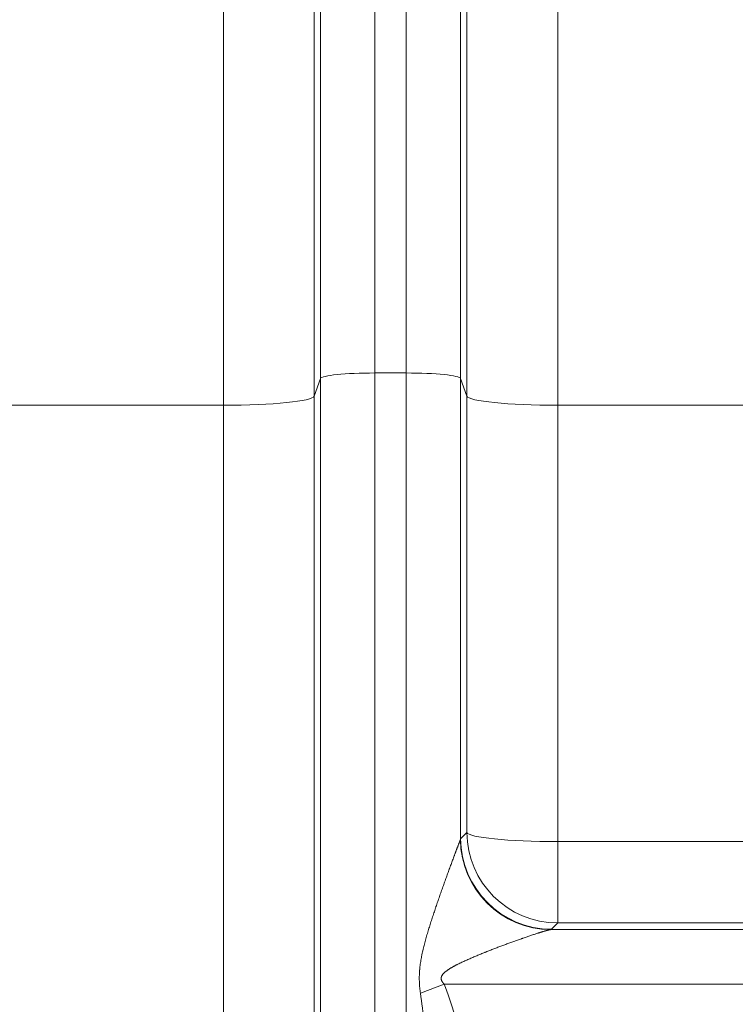
# Model space of a CAD drawing. Extents: x -9 to 599, y 206 to 636.
# Drawn here: x 301 to 314, y 532 to 549 of the extents above; entities that cross this region are included whole.
import ezdxf

# ---------------------------------------------------------------- set-up
doc = ezdxf.new("R2010")
doc.units = 0
doc.header["$MEASUREMENT"] = 0
doc.layers.add('1', color=7, linetype='Continuous', lineweight=0)

msp = doc.modelspace()

# ---------------------------------------------------------------- linework, layer by layer
at = {"layer": '1', "color": 25, "lineweight": 18}
for p, q in [((307.567, 555.185), (307.567, 543.118)), ((308.12, 543.118), (308.12, 555.185)), ((306.602, 543.02), (306.602, 554.257)), ((309.086, 554.257), (309.086, 543.02)), ((306.492, 551.284), (306.492, 542.709)), ((309.196, 542.709), (309.196, 551.284)), ((304.883, 542.547), (304.883, 549.737)), ((310.805, 549.737), (310.805, 542.547)), ((307.567, 543.118), (308.12, 543.118)), ((307.567, 543.118), (307.567, 514.875)), ((308.12, 514.875), (308.12, 543.118)), ((306.602, 543.02), (306.492, 542.709)), ((306.602, 514.778), (306.602, 543.02)), ((309.196, 542.709), (309.086, 543.02)), ((309.086, 543.02), (309.086, 534.869)), ((304.883, 542.547), (300.741, 542.547)), ((304.883, 514.304), (304.883, 542.547)), ((306.492, 542.709), (306.492, 514.466)), ((309.196, 534.98), (309.196, 542.709)), ((314.265, 542.547), (310.805, 542.547)), ((310.805, 542.547), (310.805, 534.818)), ((309.086, 534.869), (309.196, 534.98)), ((310.805, 534.818), (314.305, 534.818)), ((310.805, 534.818), (310.805, 533.377)), ((310.805, 533.377), (310.695, 533.266)), ((314.305, 533.377), (310.805, 533.377)), ((310.681, 533.259), (314.765, 533.259)), ((308.795, 532.294), (308.373, 532.131)), ((314.765, 532.294), (308.795, 532.294))]:
    msp.add_line(p, q, dxfattribs=at)
at = {"layer": '1', "color": 81, "lineweight": 70}
msp.add_open_spline([(346.685, 595.003), (310.298, 595.003), (273.912, 595.003), (237.525, 595.003), (237.525, 584.992), (237.525, 574.981), (237.525, 564.969), (237.77, 556.123), (237.91, 547.276), (237.893, 538.429), (237.875, 529.582), (237.7, 520.736), (237.525, 511.889), (237.349, 503.042), (237.174, 494.195), (237.157, 485.349), (237.139, 476.502), (237.279, 467.655), (237.525, 458.808), (237.525, 456.392), (237.525, 453.976), (237.525, 451.56), (273.912, 451.56), (310.298, 451.56), (346.685, 451.56), (346.685, 499.374), (346.685, 547.189), (346.685, 595.003)], degree=3, knots=[0, 0, 0, 0, 1, 1, 1, 2, 2, 2, 3, 3, 3, 4, 4, 4, 5, 5, 5, 6, 6, 6, 7, 7, 7, 8, 8, 8, 9, 9, 9, 9], dxfattribs=at)
at = {"layer": '1', "color": 25, "lineweight": 18}
for points in [[(307.567, 543.118), (307.048, 543.118), (306.621, 543.075), (306.602, 543.02)], [(309.086, 543.02), (309.067, 543.075), (308.64, 543.118), (308.12, 543.118)], [(304.883, 542.547), (305.749, 542.547), (306.46, 542.618), (306.492, 542.709)], [(309.196, 542.709), (309.228, 542.618), (309.939, 542.547), (310.805, 542.547)], [(309.196, 534.98), (309.228, 534.89), (309.939, 534.818), (310.805, 534.818)], [(309.196, 534.98), (309.2, 534.095), (309.919, 533.378), (310.805, 533.377)], [(309.081, 534.85), (309.083, 534.856), (309.085, 534.863), (309.086, 534.869)], [(309.081, 534.85), (309.094, 533.971), (309.807, 533.263), (310.681, 533.259)], [(309.086, 534.869), (309.091, 533.984), (309.81, 533.268), (310.695, 533.266)], [(310.681, 533.259), (310.688, 533.262), (310.693, 533.264), (310.695, 533.266)], [(308.98, 531.741), (308.919, 531.947), (308.858, 532.132), (308.795, 532.294)], [(308.443, 531.582), (308.42, 531.787), (308.397, 531.97), (308.373, 532.131)]]:
    msp.add_open_spline(points, degree=3, dxfattribs=at)
for points, knots in [([(308.373, 532.131), (308.371, 532.148), (308.369, 532.164), (308.367, 532.18), (308.365, 532.197), (308.363, 532.213), (308.361, 532.229), (308.36, 532.246), (308.359, 532.262), (308.357, 532.278), (308.356, 532.295), (308.355, 532.311), (308.355, 532.328), (308.355, 532.33), (308.354, 532.332), (308.354, 532.334), (308.354, 532.336), (308.354, 532.338), (308.354, 532.34), (308.354, 532.344), (308.354, 532.348), (308.354, 532.352), (308.353, 532.361), (308.353, 532.369), (308.353, 532.377), (308.353, 532.393), (308.353, 532.41), (308.353, 532.426), (308.354, 532.442), (308.354, 532.459), (308.355, 532.475), (308.355, 532.492), (308.356, 532.508), (308.358, 532.524), (308.358, 532.528), (308.358, 532.532), (308.359, 532.537), (308.359, 532.539), (308.359, 532.541), (308.359, 532.543), (308.359, 532.545), (308.359, 532.547), (308.36, 532.549), (308.36, 532.557), (308.361, 532.565), (308.362, 532.573), (308.363, 532.59), (308.365, 532.606), (308.367, 532.622), (308.371, 532.654), (308.376, 532.687), (308.382, 532.719), (308.384, 532.735), (308.387, 532.751), (308.39, 532.767), (308.391, 532.771), (308.392, 532.775), (308.393, 532.779), (308.393, 532.781), (308.393, 532.783), (308.394, 532.785), (308.394, 532.787), (308.395, 532.789), (308.395, 532.791), (308.397, 532.799), (308.398, 532.807), (308.4, 532.815), (308.403, 532.831), (308.407, 532.847), (308.41, 532.863), (308.414, 532.878), (308.417, 532.894), (308.421, 532.91), (308.425, 532.926), (308.429, 532.941), (308.432, 532.957), (308.436, 532.973), (308.44, 532.988), (308.444, 533.004), (308.449, 533.02), (308.453, 533.035), (308.457, 533.051), (308.461, 533.066), (308.465, 533.082), (308.47, 533.097), (308.474, 533.113), (308.478, 533.128), (308.483, 533.144), (308.487, 533.159), (308.492, 533.174), (308.496, 533.19), (308.501, 533.205), (308.505, 533.221), (308.51, 533.236), (308.515, 533.251), (308.519, 533.266), (308.524, 533.282), (308.529, 533.297), (308.533, 533.312), (308.538, 533.327), (308.543, 533.343), (308.548, 533.358), (308.553, 533.373), (308.557, 533.388), (308.562, 533.403), (308.567, 533.418), (308.572, 533.434), (308.577, 533.449), (308.582, 533.464), (308.592, 533.494), (308.602, 533.524), (308.612, 533.554), (308.622, 533.584), (308.632, 533.614), (308.642, 533.644), (308.644, 533.651), (308.647, 533.659), (308.649, 533.666), (308.651, 533.67), (308.652, 533.674), (308.653, 533.677), (308.654, 533.681), (308.656, 533.685), (308.657, 533.688), (308.662, 533.703), (308.667, 533.718), (308.672, 533.733), (308.682, 533.762), (308.692, 533.792), (308.703, 533.821), (308.708, 533.836), (308.713, 533.85), (308.718, 533.865), (308.723, 533.88), (308.728, 533.894), (308.733, 533.909), (308.738, 533.923), (308.744, 533.938), (308.749, 533.952), (308.754, 533.966), (308.759, 533.981), (308.764, 533.995), (308.769, 534.01), (308.774, 534.024), (308.779, 534.038), (308.784, 534.052), (308.789, 534.067), (308.794, 534.081), (308.8, 534.095), (308.805, 534.109), (308.81, 534.123), (308.815, 534.137), (308.82, 534.151), (308.825, 534.165), (308.83, 534.179), (308.835, 534.193), (308.84, 534.207), (308.845, 534.221), (308.85, 534.235), (308.855, 534.249), (308.86, 534.263), (308.865, 534.277), (308.87, 534.29), (308.875, 534.304), (308.88, 534.318), (308.885, 534.331), (308.886, 534.335), (308.888, 534.338), (308.889, 534.341), (308.89, 534.343), (308.89, 534.345), (308.891, 534.346), (308.891, 534.348), (308.892, 534.35), (308.893, 534.352), (308.895, 534.358), (308.898, 534.365), (308.9, 534.372), (308.905, 534.385), (308.91, 534.399), (308.915, 534.412), (308.92, 534.425), (308.925, 534.438), (308.929, 534.451), (308.934, 534.464), (308.939, 534.477), (308.944, 534.49), (308.949, 534.503), (308.953, 534.515), (308.958, 534.528), (308.963, 534.541), (308.967, 534.553), (308.972, 534.565), (308.974, 534.571), (308.976, 534.577), (308.979, 534.584), (308.981, 534.59), (308.983, 534.596), (308.985, 534.602), (308.988, 534.608), (308.99, 534.614), (308.992, 534.619), (308.994, 534.625), (308.997, 534.631), (308.999, 534.637), (309.001, 534.643), (309.003, 534.649), (309.005, 534.654), (309.007, 534.66), (309.01, 534.666), (309.012, 534.671), (309.012, 534.673), (309.013, 534.674), (309.013, 534.676), (309.014, 534.677), (309.014, 534.678), (309.015, 534.68), (309.016, 534.683), (309.017, 534.685), (309.018, 534.688), (309.02, 534.694), (309.022, 534.699), (309.024, 534.704), (309.026, 534.71), (309.028, 534.715), (309.03, 534.72), (309.032, 534.725), (309.034, 534.73), (309.036, 534.735), (309.038, 534.74), (309.04, 534.745), (309.042, 534.75), (309.044, 534.755), (309.045, 534.76), (309.047, 534.764), (309.049, 534.769), (309.051, 534.774), (309.052, 534.778), (309.054, 534.782), (309.056, 534.787), (309.057, 534.791), (309.059, 534.795), (309.061, 534.799), (309.062, 534.803), (309.062, 534.804), (309.063, 534.804), (309.063, 534.805), (309.063, 534.805), (309.063, 534.806), (309.063, 534.806), (309.064, 534.807), (309.064, 534.808), (309.064, 534.809), (309.065, 534.811), (309.066, 534.813), (309.067, 534.815), (309.068, 534.818), (309.069, 534.822), (309.071, 534.825), (309.072, 534.828), (309.073, 534.831), (309.074, 534.834), (309.076, 534.837), (309.077, 534.84), (309.078, 534.843), (309.079, 534.845), (309.08, 534.848), (309.081, 534.85)], [0, 0, 0, 0, 1, 1, 1, 2, 2, 2, 3, 3, 3, 4, 4, 4, 5, 5, 5, 6, 6, 6, 7, 7, 7, 8, 8, 8, 9, 9, 9, 10, 10, 10, 11, 11, 11, 12, 12, 12, 13, 13, 13, 14, 14, 14, 15, 15, 15, 16, 16, 16, 17, 17, 17, 18, 18, 18, 19, 19, 19, 20, 20, 20, 21, 21, 21, 22, 22, 22, 23, 23, 23, 24, 24, 24, 25, 25, 25, 26, 26, 26, 27, 27, 27, 28, 28, 28, 29, 29, 29, 30, 30, 30, 31, 31, 31, 32, 32, 32, 33, 33, 33, 34, 34, 34, 35, 35, 35, 36, 36, 36, 37, 37, 37, 38, 38, 38, 39, 39, 39, 40, 40, 40, 41, 41, 41, 42, 42, 42, 43, 43, 43, 44, 44, 44, 45, 45, 45, 46, 46, 46, 47, 47, 47, 48, 48, 48, 49, 49, 49, 50, 50, 50, 51, 51, 51, 52, 52, 52, 53, 53, 53, 54, 54, 54, 55, 55, 55, 56, 56, 56, 57, 57, 57, 58, 58, 58, 59, 59, 59, 60, 60, 60, 61, 61, 61, 62, 62, 62, 63, 63, 63, 64, 64, 64, 65, 65, 65, 66, 66, 66, 67, 67, 67, 68, 68, 68, 69, 69, 69, 70, 70, 70, 71, 71, 71, 72, 72, 72, 73, 73, 73, 74, 74, 74, 75, 75, 75, 76, 76, 76, 77, 77, 77, 78, 78, 78, 79, 79, 79, 80, 80, 80, 81, 81, 81, 82, 82, 82, 83, 83, 83, 84, 84, 84, 85, 85, 85, 86, 86, 86, 87, 87, 87, 88, 88, 88, 89, 89, 89, 89]), ([(310.681, 533.259), (310.679, 533.259), (310.677, 533.259), (310.675, 533.258), (310.672, 533.258), (310.67, 533.258), (310.668, 533.257), (310.665, 533.257), (310.663, 533.256), (310.66, 533.256), (310.657, 533.255), (310.654, 533.254), (310.651, 533.254), (310.648, 533.253), (310.645, 533.252), (310.642, 533.252), (310.639, 533.251), (310.636, 533.25), (310.632, 533.249), (310.629, 533.248), (310.626, 533.247), (310.622, 533.246), (310.618, 533.245), (310.615, 533.244), (310.611, 533.243), (310.609, 533.243), (310.607, 533.242), (310.605, 533.242), (310.605, 533.242), (310.604, 533.242), (310.604, 533.242), (310.603, 533.241), (310.603, 533.241), (310.602, 533.241), (310.601, 533.241), (310.6, 533.241), (310.599, 533.24), (310.596, 533.239), (310.592, 533.238), (310.588, 533.237), (310.584, 533.236), (310.579, 533.235), (310.575, 533.233), (310.571, 533.232), (310.567, 533.231), (310.563, 533.23), (310.558, 533.228), (310.554, 533.227), (310.549, 533.226), (310.545, 533.224), (310.541, 533.223), (310.536, 533.222), (310.532, 533.22), (310.527, 533.219), (310.522, 533.218), (310.518, 533.216), (310.513, 533.215), (310.508, 533.213), (310.507, 533.213), (310.506, 533.213), (310.505, 533.212), (310.504, 533.212), (310.503, 533.211), (310.501, 533.211), (310.499, 533.21), (310.497, 533.21), (310.494, 533.209), (310.489, 533.207), (310.485, 533.206), (310.48, 533.204), (310.475, 533.203), (310.47, 533.201), (310.465, 533.2), (310.46, 533.198), (310.455, 533.196), (310.45, 533.195), (310.44, 533.192), (310.43, 533.188), (310.42, 533.185), (310.41, 533.182), (310.4, 533.178), (310.39, 533.175), (310.379, 533.172), (310.369, 533.168), (310.358, 533.165), (310.348, 533.161), (310.337, 533.158), (310.327, 533.154), (310.316, 533.15), (310.305, 533.147), (310.295, 533.143), (310.284, 533.139), (310.273, 533.136), (310.262, 533.132), (310.251, 533.128), (310.24, 533.124), (310.229, 533.121), (310.218, 533.117), (310.207, 533.113), (310.196, 533.109), (310.19, 533.107), (310.185, 533.105), (310.179, 533.103), (310.178, 533.103), (310.176, 533.102), (310.175, 533.102), (310.173, 533.101), (310.172, 533.101), (310.171, 533.1), (310.168, 533.099), (310.165, 533.098), (310.162, 533.097), (310.151, 533.093), (310.14, 533.089), (310.128, 533.085), (310.117, 533.081), (310.106, 533.077), (310.094, 533.073), (310.083, 533.069), (310.072, 533.065), (310.06, 533.061), (310.049, 533.057), (310.037, 533.053), (310.026, 533.049), (310.014, 533.044), (310.003, 533.04), (309.991, 533.036), (309.98, 533.032), (309.968, 533.028), (309.957, 533.023), (309.945, 533.019), (309.934, 533.015), (309.922, 533.011), (309.899, 533.002), (309.876, 532.993), (309.852, 532.985), (309.829, 532.976), (309.805, 532.967), (309.782, 532.958), (309.758, 532.95), (309.735, 532.941), (309.711, 532.932), (309.688, 532.923), (309.664, 532.913), (309.64, 532.904), (309.616, 532.895), (309.593, 532.886), (309.569, 532.876), (309.557, 532.872), (309.545, 532.867), (309.533, 532.862), (309.53, 532.861), (309.527, 532.86), (309.524, 532.859), (309.521, 532.857), (309.518, 532.856), (309.515, 532.855), (309.509, 532.853), (309.503, 532.85), (309.497, 532.848), (309.473, 532.838), (309.45, 532.829), (309.426, 532.819), (309.414, 532.814), (309.402, 532.809), (309.39, 532.804), (309.378, 532.799), (309.366, 532.794), (309.354, 532.789), (309.342, 532.784), (309.33, 532.779), (309.318, 532.774), (309.306, 532.769), (309.295, 532.764), (309.283, 532.759), (309.271, 532.754), (309.259, 532.749), (309.247, 532.744), (309.235, 532.739), (309.223, 532.733), (309.211, 532.728), (309.199, 532.723), (309.188, 532.718), (309.176, 532.712), (309.164, 532.707), (309.152, 532.701), (309.14, 532.696), (309.128, 532.691), (309.117, 532.685), (309.105, 532.68), (309.093, 532.674), (309.081, 532.668), (309.07, 532.663), (309.058, 532.657), (309.046, 532.651), (309.035, 532.645), (309.029, 532.642), (309.023, 532.639), (309.017, 532.637), (309.011, 532.634), (309.005, 532.631), (309, 532.628), (308.994, 532.625), (308.988, 532.621), (308.982, 532.618), (308.977, 532.615), (308.971, 532.612), (308.965, 532.609), (308.959, 532.606), (308.954, 532.603), (308.948, 532.6), (308.942, 532.596), (308.936, 532.593), (308.931, 532.59), (308.925, 532.587), (308.919, 532.583), (308.914, 532.58), (308.908, 532.577), (308.902, 532.573), (308.897, 532.57), (308.891, 532.566), (308.886, 532.563), (308.88, 532.559), (308.875, 532.556), (308.869, 532.552), (308.864, 532.548), (308.861, 532.546), (308.858, 532.545), (308.855, 532.543), (308.854, 532.542), (308.853, 532.541), (308.851, 532.54), (308.851, 532.539), (308.85, 532.539), (308.849, 532.538), (308.848, 532.538), (308.848, 532.537), (308.847, 532.537), (308.842, 532.533), (308.836, 532.529), (308.831, 532.525), (308.829, 532.523), (308.826, 532.521), (308.823, 532.519), (308.821, 532.517), (308.818, 532.515), (308.816, 532.513), (308.813, 532.511), (308.811, 532.508), (308.808, 532.506), (308.806, 532.504), (308.803, 532.502), (308.801, 532.5), (308.798, 532.498), (308.796, 532.495), (308.793, 532.493), (308.791, 532.491), (308.789, 532.488), (308.786, 532.486), (308.784, 532.484), (308.782, 532.481), (308.78, 532.479), (308.777, 532.476), (308.775, 532.474), (308.773, 532.471), (308.771, 532.469), (308.769, 532.466), (308.767, 532.463), (308.765, 532.461), (308.763, 532.458), (308.761, 532.455), (308.761, 532.455), (308.76, 532.454), (308.76, 532.453), (308.759, 532.452), (308.759, 532.452), (308.758, 532.451), (308.758, 532.45), (308.758, 532.449), (308.757, 532.449), (308.757, 532.448), (308.756, 532.447), (308.756, 532.447), (308.754, 532.444), (308.753, 532.441), (308.751, 532.438), (308.75, 532.435), (308.748, 532.432), (308.747, 532.428), (308.746, 532.425), (308.745, 532.422), (308.744, 532.419), (308.744, 532.418), (308.744, 532.418), (308.744, 532.418), (308.744, 532.417), (308.743, 532.417), (308.743, 532.416), (308.743, 532.415), (308.743, 532.415), (308.743, 532.414), (308.742, 532.412), (308.742, 532.41), (308.742, 532.409), (308.741, 532.405), (308.741, 532.402), (308.741, 532.399), (308.741, 532.395), (308.741, 532.392), (308.741, 532.389), (308.741, 532.387), (308.741, 532.385), (308.741, 532.384), (308.742, 532.383), (308.742, 532.383), (308.742, 532.382), (308.742, 532.382), (308.742, 532.382), (308.742, 532.381), (308.742, 532.38), (308.742, 532.379), (308.742, 532.379), (308.743, 532.375), (308.744, 532.372), (308.745, 532.369), (308.745, 532.368), (308.745, 532.368), (308.745, 532.367), (308.745, 532.367), (308.745, 532.367), (308.745, 532.366), (308.746, 532.365), (308.746, 532.365), (308.746, 532.364), (308.747, 532.362), (308.747, 532.361), (308.748, 532.359), (308.749, 532.356), (308.751, 532.353), (308.752, 532.35), (308.753, 532.347), (308.755, 532.344), (308.757, 532.341), (308.758, 532.338), (308.76, 532.335), (308.762, 532.332), (308.764, 532.33), (308.766, 532.327), (308.768, 532.324), (308.769, 532.323), (308.769, 532.323), (308.77, 532.322), (308.77, 532.322), (308.77, 532.321), (308.77, 532.321), (308.771, 532.321), (308.771, 532.32), (308.771, 532.32), (308.772, 532.319), (308.773, 532.317), (308.774, 532.316), (308.776, 532.314), (308.779, 532.311), (308.781, 532.308), (308.783, 532.306), (308.786, 532.303), (308.788, 532.301), (308.79, 532.299), (308.793, 532.296), (308.795, 532.294)], [0, 0, 0, 0, 1, 1, 1, 2, 2, 2, 3, 3, 3, 4, 4, 4, 5, 5, 5, 6, 6, 6, 7, 7, 7, 8, 8, 8, 9, 9, 9, 10, 10, 10, 11, 11, 11, 12, 12, 12, 13, 13, 13, 14, 14, 14, 15, 15, 15, 16, 16, 16, 17, 17, 17, 18, 18, 18, 19, 19, 19, 20, 20, 20, 21, 21, 21, 22, 22, 22, 23, 23, 23, 24, 24, 24, 25, 25, 25, 26, 26, 26, 27, 27, 27, 28, 28, 28, 29, 29, 29, 30, 30, 30, 31, 31, 31, 32, 32, 32, 33, 33, 33, 34, 34, 34, 35, 35, 35, 36, 36, 36, 37, 37, 37, 38, 38, 38, 39, 39, 39, 40, 40, 40, 41, 41, 41, 42, 42, 42, 43, 43, 43, 44, 44, 44, 45, 45, 45, 46, 46, 46, 47, 47, 47, 48, 48, 48, 49, 49, 49, 50, 50, 50, 51, 51, 51, 52, 52, 52, 53, 53, 53, 54, 54, 54, 55, 55, 55, 56, 56, 56, 57, 57, 57, 58, 58, 58, 59, 59, 59, 60, 60, 60, 61, 61, 61, 62, 62, 62, 63, 63, 63, 64, 64, 64, 65, 65, 65, 66, 66, 66, 67, 67, 67, 68, 68, 68, 69, 69, 69, 70, 70, 70, 71, 71, 71, 72, 72, 72, 73, 73, 73, 74, 74, 74, 75, 75, 75, 76, 76, 76, 77, 77, 77, 78, 78, 78, 79, 79, 79, 80, 80, 80, 81, 81, 81, 82, 82, 82, 83, 83, 83, 84, 84, 84, 85, 85, 85, 86, 86, 86, 87, 87, 87, 88, 88, 88, 89, 89, 89, 90, 90, 90, 91, 91, 91, 92, 92, 92, 93, 93, 93, 94, 94, 94, 95, 95, 95, 96, 96, 96, 97, 97, 97, 98, 98, 98, 99, 99, 99, 100, 100, 100, 101, 101, 101, 102, 102, 102, 103, 103, 103, 104, 104, 104, 105, 105, 105, 106, 106, 106, 107, 107, 107, 108, 108, 108, 109, 109, 109, 110, 110, 110, 111, 111, 111, 112, 112, 112, 113, 113, 113, 114, 114, 114, 115, 115, 115, 116, 116, 116, 117, 117, 117, 118, 118, 118, 119, 119, 119, 120, 120, 120, 121, 121, 121, 122, 122, 122, 123, 123, 123, 123])]:
    msp.add_open_spline(points, degree=3, knots=knots, dxfattribs=at)

doc.saveas('drawing.dxf')
